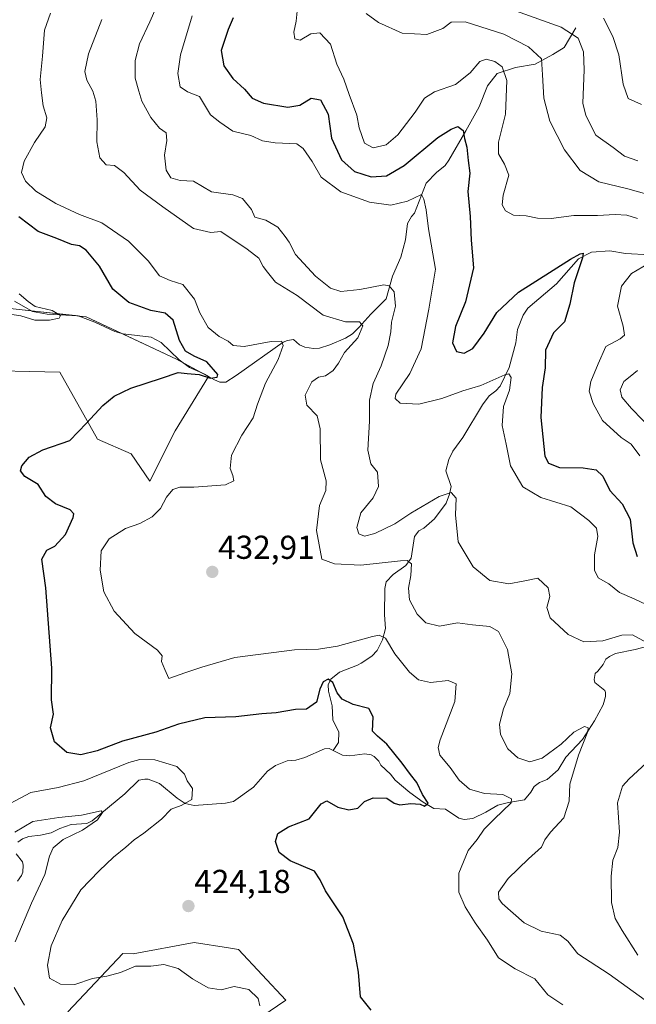
# Model space of a CAD drawing. Units: metres. Extents: x 618231 to 621699, y 4697048 to 4699420.
# Drawn here: x 620105 to 620292, y 4697664 to 4697962 of the extents above; entities that cross this region are included whole.
import ezdxf
from ezdxf.enums import TextEntityAlignment as Align

# ---------------------------------------------------------------- set-up
doc = ezdxf.new("R2010")
doc.units = ezdxf.units.M
doc.header["$MEASUREMENT"] = 0
for name, color, linetype, lineweight in [('Carátula', 7, 'Continuous', 5), ('Corriente natural lineal', 142, 'Continuous', 13), ('Cultivos herbáceos CxS', 92, 'Continuous', 0), ('Curva de nivel maestra', 36, 'Continuous', 30), ('Curva de nivel normal', 36, 'Continuous', 0), ('Punto de cota en terreno', 7, 'Continuous', 0), ('Rótulo de punto de cota en terreno', 19, 'Continuous', 0), ('Suelo desnudo', 252, 'Continuous', 0), ('Suelo desnudo CxS', 43, 'Continuous', 0)]:
    doc.layers.add(name, color=color, linetype=linetype, lineweight=lineweight)
doc.styles.add('Arial', font='txt', dxfattribs={"height": 0.2})

# ---------------------------------------------------------------- blocks, each defined once
blk = doc.blocks.new('*U157')
at = {"layer": 'Suelo desnudo CxS', "color": 43, "linetype": 'Continuous', "lineweight": 0}
for points in [[(620173.83, 4697657.41, 419.86), (620185.85, 4697665.63, 422.15), (620171.51, 4697680.92, 421.72), (620168.48, 4697681.39, 421.63), (620158.08, 4697683, 422.2), (620139.68, 4697679.55, 420.8), (620136.56, 4697679.72, 421.2), (620119.98, 4697662.01, 416.94)], [(620090.36, 4697855.96, 419.72), (620117.55, 4697855.33, 422.84), (620128.94, 4697835.08, 425.6), (620139.06, 4697830.65, 427.07), (620144.75, 4697822.42, 428.54), (620152.34, 4697837.61, 427.05), (620162.46, 4697854.06, 424.9), (620152.74, 4697859.3, 423.94), (620125.46, 4697872.1, 421.74), (620125.39, 4697872.11, 421.72), (620087.83, 4697876.21, 419.09)]]:
    blk.add_polyline3d(points, dxfattribs=at)
blk = doc.blocks.new('*U159')
at = {"layer": 'Cultivos herbáceos CxS', "color": 92, "linetype": 'Continuous', "lineweight": 0}
for points in [[(620087.83, 4697876.21, 419.09), (620125.39, 4697872.11, 421.72), (620125.46, 4697872.1, 421.74), (620152.74, 4697859.3, 423.94), (620162.46, 4697854.06, 424.9), (620152.34, 4697837.61, 427.05), (620144.75, 4697822.42, 428.54), (620139.06, 4697830.65, 427.07), (620128.94, 4697835.08, 425.6), (620117.55, 4697855.33, 422.84), (620090.36, 4697855.96, 419.72)], [(620119.98, 4697662.01, 416.94), (620136.56, 4697679.72, 421.2), (620139.68, 4697679.55, 420.8), (620158.08, 4697683, 422.2), (620168.48, 4697681.39, 421.63), (620171.51, 4697680.92, 421.72), (620185.85, 4697665.63, 422.15), (620173.83, 4697657.41, 419.86)]]:
    blk.add_polyline3d(points, dxfattribs=at)
blk = doc.blocks.new('*U168')
at = {"layer": 'Curva de nivel normal', "color": 36, "linetype": 'Continuous', "lineweight": 0}
for points in [[(620103.88, 4697716.31, 415), (620109.37, 4697719.53, 415), (620117.22, 4697720.83, 415), (620124.06, 4697721.54, 415), (620130.01, 4697722.8, 415), (620130.38, 4697722.27, 415), (620128.89, 4697720.09, 415), (620124.37, 4697716.99, 415), (620118.49, 4697714.09, 415), (620115.52, 4697711.59, 415), (620114.42, 4697709.14, 415), (620113, 4697703.55, 415), (620108.98, 4697694.88, 415), (620104.06, 4697683.26, 415)], [(620103.73, 4697669.45, 415), (620106.81, 4697664.04, 415)]]:
    blk.add_polyline3d(points, dxfattribs=at)
blk = doc.blocks.new('*U171')
at = {"layer": 'Curva de nivel normal', "color": 36, "linetype": 'Continuous', "lineweight": 0}
blk.add_polyline3d([(620294.4, 4697665.56, 435), (620283.5, 4697673.43, 435), (620274.04, 4697679.55, 435), (620271.02, 4697683.45, 435), (620268.69, 4697685.23, 435), (620262.91, 4697686.44, 435), (620257.87, 4697688.95, 435), (620251.2, 4697694.83, 435), (620250.15, 4697696.22, 435), (620250.11, 4697698.2, 435), (620252.98, 4697702.4, 435), (620259.12, 4697708.28, 435), (620263.1, 4697711.77, 435), (620264.11, 4697714.04, 435), (620265.79, 4697716.38, 435), (620269.82, 4697720.73, 435), (620271.47, 4697725.68, 435), (620271.59, 4697730.89, 435), (620274.2, 4697739.59, 435), (620277.05, 4697746.81, 435), (620277.17, 4697747.88, 435), (620276.1, 4697748.26, 435), (620272.84, 4697746.56, 435), (620269.04, 4697742.98, 435), (620263.31, 4697738.69, 435), (620259.54, 4697737.62, 435), (620255.9, 4697738.85, 435), (620252.86, 4697741.49, 435), (620250.7, 4697745.86, 435), (620250.41, 4697748.96, 435), (620251.58, 4697753.63, 435), (620253.47, 4697758.22, 435), (620254.14, 4697764.22, 435), (620252.78, 4697771.56, 435), (620250.06, 4697776.99, 435), (620247.47, 4697778.46, 435), (620242.22, 4697779.06, 435), (620237.66, 4697779.65, 435), (620232.23, 4697778.65, 435), (620228.07, 4697779.6, 435), (620225.48, 4697782.23, 435), (620223.19, 4697786.53, 435), (620222.85, 4697790.06, 435), (620223.61, 4697793.89, 435), (620223.76, 4697797.4, 435), (620222.51, 4697798.42, 435), (620220.49, 4697798.4, 435), (620208.46, 4697797.07, 435), (620200.53, 4697797.4, 435), (620196.65, 4697798.82, 435), (620195.05, 4697807.54, 435), (620196.01, 4697815.07, 435), (620197.85, 4697819.56, 435), (620198.02, 4697822.56, 435), (620196.24, 4697828.89, 435), (620196.14, 4697838.22, 435), (620195.27, 4697842.19, 435), (620192.19, 4697845.41, 435), (620191.66, 4697848.4, 435), (620193.63, 4697852.42, 435), (620195.72, 4697853.87, 435), (620197.82, 4697854.22, 435), (620200.15, 4697855.88, 435), (620201.74, 4697858.08, 435), (620203.58, 4697861.3, 435), (620207.59, 4697865.74, 435), (620209.12, 4697869.39, 435), (620208.06, 4697870.62, 435), (620203.79, 4697870.62, 435), (620197.13, 4697872.64, 435), (620189.23, 4697878.52, 435), (620182.7, 4697882.6, 435), (620180.29, 4697885.54, 435), (620178.94, 4697887.35, 435), (620177.65, 4697889.82, 435), (620174.1, 4697892.55, 435), (620166.21, 4697897.89, 435), (620163.11, 4697897.55, 435), (620157.91, 4697898.8, 435), (620148.62, 4697905.34, 435), (620141.83, 4697910.39, 435), (620136.9, 4697915.73, 435), (620134, 4697917.84, 435), (620131.54, 4697918.04, 435), (620129.65, 4697920.16, 435), (620128.71, 4697924.99, 435), (620128.84, 4697931.67, 435), (620128.36, 4697937.24, 435), (620127.47, 4697940.27, 435), (620125.69, 4697943.58, 435), (620125.06, 4697946.23, 435), (620126.18, 4697951.57, 435), (620130.18, 4697961.97, 435)], dxfattribs=at)
blk = doc.blocks.new('*U173')
at = {"layer": 'Curva de nivel normal', "color": 36, "linetype": 'Continuous', "lineweight": 0}
blk.add_polyline3d([(620293.23, 4697936.23, 470), (620289.23, 4697938.08, 470), (620287.73, 4697942.4, 470), (620286.42, 4697951.26, 470), (620284.66, 4697956.79, 470), (620281.81, 4697962.31, 470)], dxfattribs=at)
blk = doc.blocks.new('*U179')
at = {"layer": 'Curva de nivel normal', "color": 36, "linetype": 'Continuous', "lineweight": 0}
for points in [[(620105.25, 4697879.08, 420), (620107.92, 4697876.75, 420), (620110.07, 4697875.24, 420), (620115.2, 4697874.03, 420), (620117.68, 4697872.48, 420), (620117.29, 4697871.64, 420), (620114.43, 4697871.05, 420), (620109.99, 4697871.13, 420), (620105.71, 4697872.42, 420), (620100.4, 4697873.15, 420)], [(620097.67, 4697722.5, 420), (620108.8, 4697728.3, 420), (620117.05, 4697729.89, 420), (620124.73, 4697731.9, 420), (620138.4, 4697737.37, 420), (620141.65, 4697738.27, 420), (620146.23, 4697738.24, 420), (620152.83, 4697736.18, 420), (620155.22, 4697733.92, 420), (620156.04, 4697731.86, 420), (620157.62, 4697729.55, 420), (620157.43, 4697726.26, 420), (620154.19, 4697724.38, 420), (620151.14, 4697723.26, 420), (620148.29, 4697720.33, 420), (620142.9, 4697716.03, 420), (620139.96, 4697714.07, 420), (620137.48, 4697711.78, 420), (620133.74, 4697708.76, 420), (620129.42, 4697704.62, 420), (620123.85, 4697698.88, 420), (620118.23, 4697689.66, 420), (620114.94, 4697682.05, 420), (620113.77, 4697676.12, 420), (620114.4, 4697672.26, 420), (620117.73, 4697670.38, 420), (620122.05, 4697670.34, 420), (620127.39, 4697672.11, 420), (620131.72, 4697672.82, 420), (620135.83, 4697673.98, 420), (620140.42, 4697675.88, 420), (620145.04, 4697675.87, 420), (620148.92, 4697676.41, 420), (620153.28, 4697675.16, 420), (620157.62, 4697671.99, 420), (620162.39, 4697669.27, 420), (620166.22, 4697668.72, 420), (620170.2, 4697669.69, 420), (620174.65, 4697668.78, 420), (620177.48, 4697666.09, 420), (620177.99, 4697663.88, 420)]]:
    blk.add_polyline3d(points, dxfattribs=at)
blk = doc.blocks.new('*U183')
at = {"layer": 'Curva de nivel normal', "color": 36, "linetype": 'Continuous', "lineweight": 0}
for points in [[(620296.86, 4697837.54, 460), (620290.24, 4697844.34, 460), (620287.38, 4697847.79, 460), (620286.84, 4697850.05, 460), (620287.89, 4697852.54, 460), (620289.82, 4697854.05, 460), (620292.02, 4697855.85, 460)], [(620298.54, 4697908.12, 460), (620289.18, 4697910.73, 460), (620280.4, 4697912.89, 460), (620274.76, 4697916.34, 460), (620270, 4697922.56, 460), (620265.61, 4697931.22, 460), (620263.8, 4697938.2, 460), (620263.32, 4697945.27, 460), (620263.08, 4697950.03, 460), (620259.17, 4697953.67, 460), (620251.67, 4697957.54, 460), (620239.98, 4697961.19, 460), (620235.73, 4697961.18, 460), (620233.26, 4697959.22, 460), (620228.37, 4697957.43, 460), (620220.99, 4697957.83, 460), (620213.85, 4697961.02, 460), (620210.13, 4697963.8, 460)]]:
    blk.add_polyline3d(points, dxfattribs=at)
blk = doc.blocks.new('*U185')
at = {"layer": 'Curva de nivel normal', "color": 36, "linetype": 'Continuous', "lineweight": 0}
for points in [[(620292.73, 4697830.13, 455), (620290.15, 4697833.59, 455), (620287.18, 4697835.58, 455), (620281.47, 4697840.75, 455), (620278.65, 4697845.91, 455), (620277.5, 4697849.64, 455), (620277.92, 4697852.56, 455), (620280.17, 4697857.87, 455), (620282.52, 4697863.1, 455), (620286.8, 4697865.48, 455), (620288.1, 4697866.56, 455), (620287.76, 4697869.25, 455), (620286.05, 4697875.32, 455), (620287.22, 4697881.37, 455), (620290.29, 4697885.21, 455), (620295.4, 4697888.18, 455)], [(620292.05, 4697901.77, 455), (620288.88, 4697902.82, 455), (620285.34, 4697903.04, 455), (620279.98, 4697902.7, 455), (620272.85, 4697902.67, 455), (620266, 4697901.8, 455), (620261.83, 4697901.89, 455), (620258.47, 4697902.6, 455), (620254.64, 4697902.8, 455), (620252.23, 4697904.17, 455), (620251.2, 4697905.94, 455), (620251.45, 4697908.89, 455), (620253.15, 4697914.91, 455), (620251.86, 4697918.25, 455), (620250.06, 4697921.33, 455), (620250.1, 4697924.87, 455), (620252.15, 4697933.31, 455), (620252.59, 4697943.51, 455), (620251.16, 4697947.67, 455), (620248.96, 4697949.21, 455), (620246.3, 4697949.98, 455), (620244.4, 4697949.26, 455), (620241.55, 4697945.85, 455), (620237.05, 4697942.32, 455), (620230.68, 4697940.04, 455), (620227.72, 4697938.21, 455), (620224.92, 4697933.98, 455), (620219.64, 4697927.05, 455), (620216.17, 4697924.05, 455), (620212.16, 4697923.16, 455), (620209.54, 4697924.55, 455), (620207.99, 4697929.21, 455), (620207.28, 4697933, 455), (620204.9, 4697939.25, 455), (620203.33, 4697943.9, 455), (620201.2, 4697948.45, 455), (620199.26, 4697954.52, 455), (620196.05, 4697957.9, 455), (620193.39, 4697957.66, 455), (620190.16, 4697955.67, 455), (620188.5, 4697956.08, 455), (620188.22, 4697958.12, 455), (620188.94, 4697961.45, 455), (620189.32, 4697965.45, 455)]]:
    blk.add_polyline3d(points, dxfattribs=at)
blk = doc.blocks.new('*U192')
at = {"layer": 'Curva de nivel normal', "color": 36, "linetype": 'Continuous', "lineweight": 0}
blk.add_polyline3d([(620296.38, 4697784.34, 445), (620291.04, 4697786.9, 445), (620286.67, 4697788.83, 445), (620283.36, 4697791.38, 445), (620280.23, 4697793.19, 445), (620279.06, 4697795.57, 445), (620279.12, 4697800.2, 445), (620280.05, 4697805.69, 445), (620279.72, 4697808.22, 445), (620277.33, 4697810.49, 445), (620271.9, 4697814.65, 445), (620262.89, 4697817.46, 445), (620257.4, 4697820.69, 445), (620253.66, 4697827.08, 445), (620252.35, 4697833.64, 445), (620251.22, 4697839.25, 445), (620251.54, 4697845.03, 445), (620253.44, 4697849.94, 445), (620253.92, 4697853.75, 445), (620253.21, 4697854.82, 445), (620251.95, 4697854.54, 445), (620244.69, 4697851.29, 445), (620239.29, 4697849.7, 445), (620232.96, 4697847.4, 445), (620225.96, 4697845.71, 445), (620220.4, 4697845.97, 445), (620218.82, 4697847.4, 445), (620219.06, 4697848.72, 445), (620223.26, 4697854.92, 445), (620226.7, 4697862.4, 445), (620229.01, 4697874.4, 445), (620231.06, 4697886.46, 445), (620228.94, 4697898.66, 445), (620228.17, 4697904.4, 445), (620227.55, 4697907.67, 445), (620226.79, 4697909.06, 445), (620222.6, 4697907.03, 445), (620217.53, 4697905.81, 445), (620211.06, 4697906.76, 445), (620202.39, 4697909.9, 445), (620196.48, 4697914.28, 445), (620193.76, 4697919.01, 445), (620191.05, 4697922.99, 445), (620189.15, 4697924.39, 445), (620182.58, 4697924.69, 445), (620178.8, 4697925.26, 445), (620175.19, 4697926.92, 445), (620169.84, 4697928.18, 445), (620165.9, 4697930.94, 445), (620163.02, 4697933.18, 445), (620159.7, 4697938.63, 445), (620156.07, 4697940.08, 445), (620153.92, 4697941.56, 445), (620153.13, 4697945.66, 445), (620154.03, 4697951.27, 445), (620157.48, 4697963.06, 445)], dxfattribs=at)
blk = doc.blocks.new('*U198')
at = {"layer": 'Curva de nivel maestra', "color": 36, "linetype": 'Continuous', "lineweight": 30}
blk.add_polyline3d([(620169.92, 4697962.48, 450), (620168.35, 4697958.96, 450), (620166.3, 4697952.57, 450), (620167.08, 4697947.9, 450), (620169.77, 4697944.07, 450), (620173.34, 4697940.89, 450), (620175.67, 4697938.16, 450), (620179.04, 4697936.65, 450), (620186.39, 4697935.46, 450), (620190.05, 4697936.1, 450), (620193.46, 4697938.14, 450), (620196.25, 4697937.65, 450), (620198.59, 4697933.3, 450), (620199.56, 4697926.04, 450), (620202.62, 4697919.49, 450), (620206.6, 4697916.05, 450), (620211.6, 4697914.4, 450), (620216.2, 4697914.75, 450), (620221.52, 4697917.87, 450), (620231.73, 4697926.24, 450), (620235.73, 4697928.79, 450), (620237.73, 4697929.65, 450), (620239.38, 4697928.38, 450), (620239.81, 4697926, 450), (620240.45, 4697923.41, 450), (620240.95, 4697919.29, 450), (620241.39, 4697915.51, 450), (620240.83, 4697909.98, 450), (620241.54, 4697902.36, 450), (620241.81, 4697895.3, 450), (620242.5, 4697886.91, 450), (620240.13, 4697876.64, 450), (620237.08, 4697869.14, 450), (620236.17, 4697864.27, 450), (620237.34, 4697861.65, 450), (620239.68, 4697861.1, 450), (620242.27, 4697862.54, 450), (620245.76, 4697867.2, 450), (620249.52, 4697873.38, 450), (620256.14, 4697879.56, 450), (620271.83, 4697889.56, 450), (620274.76, 4697891.12, 450), (620275.65, 4697891.34, 450), (620275.47, 4697889.89, 450), (620272.92, 4697882.39, 450), (620271.67, 4697875.89, 450), (620270, 4697870.56, 450), (620266.73, 4697867.22, 450), (620264.27, 4697862.03, 450), (620264.16, 4697856.67, 450), (620263.24, 4697850.73, 450), (620262.85, 4697841.67, 450), (620264.11, 4697829.99, 450), (620265.15, 4697827.91, 450), (620268.51, 4697826.56, 450), (620275.62, 4697826.5, 450), (620279.54, 4697825.82, 450), (620281.64, 4697823.9, 450), (620283.7, 4697819.59, 450), (620287.4, 4697815.62, 450), (620289.9, 4697810.99, 450), (620290.68, 4697803.78, 450), (620292, 4697799.64, 450)], dxfattribs=at)
blk = doc.blocks.new('*U200')
at = {"layer": 'Curva de nivel maestra', "color": 36, "linetype": 'Continuous', "lineweight": 30}
blk.add_polyline3d([(620211.63, 4697662.51, 425), (620208.35, 4697666.62, 425), (620207.76, 4697674.01, 425), (620206.3, 4697682.49, 425), (620203.01, 4697690.72, 425), (620197.75, 4697698.64, 425), (620196.2, 4697701.97, 425), (620194.48, 4697704.59, 425), (620187.15, 4697707.64, 425), (620183.81, 4697710.21, 425), (620182.64, 4697713.55, 425), (620183.36, 4697715.92, 425), (620186.61, 4697717.98, 425), (620192.9, 4697720.36, 425), (620196.45, 4697724.92, 425), (620198.24, 4697725.82, 425), (620201.57, 4697723.9, 425), (620204.8, 4697723.13, 425), (620207.53, 4697723.64, 425), (620209.55, 4697725.6, 425), (620212.2, 4697726.7, 425), (620216.3, 4697726.62, 425), (620218.52, 4697725.1, 425), (620220.22, 4697724.58, 425), (620223.57, 4697725.02, 425), (620226.39, 4697724.77, 425), (620227.72, 4697724.21, 425), (620228.82, 4697725.12, 425), (620227.09, 4697727.76, 425), (620225.4, 4697731.38, 425), (620223.43, 4697733.73, 425), (620221, 4697737.23, 425), (620216.33, 4697742.91, 425), (620213.47, 4697745.32, 425), (620212.04, 4697746.83, 425), (620212.23, 4697751.22, 425), (620210.85, 4697753.69, 425), (620206.19, 4697754.89, 425), (620202.86, 4697756.57, 425), (620201.27, 4697758.41, 425), (620200.01, 4697761.59, 425), (620198.64, 4697762.61, 425), (620197.09, 4697761.76, 425), (620196.09, 4697759.58, 425), (620195.09, 4697755.6, 425), (620192.04, 4697753.54, 425), (620188.69, 4697753.39, 425), (620182.86, 4697752.45, 425), (620178.6, 4697752.11, 425), (620170.66, 4697751.25, 425), (620161.36, 4697750.86, 425), (620153.34, 4697748.96, 425), (620146.56, 4697746.56, 425), (620136.5, 4697743.9, 425), (620128.85, 4697740.98, 425), (620123.83, 4697739.73, 425), (620119.65, 4697740.42, 425), (620115.94, 4697743.68, 425), (620114.75, 4697747.9, 425), (620115.59, 4697752, 425), (620115.02, 4697756.35, 425), (620115.1, 4697765.89, 425), (620113.27, 4697790.22, 425), (620112.09, 4697798.87, 425), (620113.56, 4697801.54, 425), (620115.97, 4697802.8, 425), (620119.2, 4697806.35, 425), (620121.54, 4697811.44, 425), (620121.71, 4697812.51, 425), (620120.66, 4697813.79, 425), (620116.25, 4697815.61, 425), (620113.3, 4697817.75, 425), (620111.02, 4697821.4, 425), (620106.98, 4697823.83, 425), (620105.6, 4697825.5, 425), (620106.08, 4697827.06, 425), (620108.27, 4697829.7, 425), (620112.37, 4697831.92, 425), (620120.52, 4697834.7, 425), (620125.56, 4697839.92, 425), (620130.49, 4697845.27, 425), (620133.94, 4697848.13, 425), (620139.01, 4697850.52, 425), (620148.21, 4697853.6, 425), (620153.27, 4697855.29, 425), (620156.03, 4697854.98, 425), (620159.6, 4697854.7, 425), (620163.05, 4697853.6, 425), (620165.02, 4697853.88, 425), (620165.23, 4697854.65, 425), (620161.91, 4697858.44, 425), (620158.11, 4697860.16, 425), (620155.52, 4697861.7, 425), (620153.64, 4697864.89, 425), (620151.72, 4697871.04, 425), (620149.39, 4697873.24, 425), (620145.05, 4697873.96, 425), (620138.33, 4697876.39, 425), (620133.51, 4697880.42, 425), (620129.54, 4697887.37, 425), (620125.43, 4697892.24, 425), (620123.5, 4697893.59, 425), (620121, 4697893.97, 425), (620116.61, 4697895.72, 425), (620110.94, 4697897.92, 425), (620105.14, 4697902.31, 425)], dxfattribs=at)
blk = doc.blocks.new('5PATER')
at = {"layer": 'Carátula', "linetype": 'Continuous', "lineweight": 5}
h = blk.add_hatch(color=250, dxfattribs=at)
edge = h.paths.add_edge_path()
edge.add_ellipse((0, 0.01), major_axis=(-1.33, -1.34), ratio=0.999422, start_angle=0, end_angle=360)

msp = doc.modelspace()

# ---------------------------------------------------------------- linework, layer by layer
at = {"layer": 'Corriente natural lineal', "color": 142, "linetype": 'Continuous', "lineweight": 13}
for points in [[(620273.42, 4697959.43, 465.36), (620269.91, 4697953.48, 462.46), (620266.51, 4697951.39, 461.26), (620261.15, 4697948.49, 458.67), (620255.23, 4697947.46, 456.06), (620249.69, 4697945.58, 454.22), (620246.71, 4697941.94, 453.24), (620244.18, 4697935.58, 451.98), (620240.24, 4697928.3, 450.17), (620235.04, 4697919.45, 447.66), (620233.92, 4697917.81, 447.26), (620231.37, 4697915.71, 446.56), (620228.19, 4697912.53, 445.6), (620224.73, 4697903.4, 444), (620223.79, 4697902.4, 443.71), (620222.56, 4697900.27, 443.04), (620221.92, 4697895.33, 442.02), (620220.52, 4697890.08, 441.3), (620218, 4697884.35, 440.27), (620216.11, 4697877.56, 437.91), (620211.48, 4697872.94, 435.48), (620207.89, 4697868.85, 434.54), (620205.96, 4697866.91, 434.32), (620203.79, 4697865.65, 434.03), (620199.09, 4697863.6, 432.67), (620196.01, 4697862.65, 432.4), (620194.15, 4697862.51, 432.17), (620191.57, 4697862.97, 431.66), (620189.89, 4697863.6, 431.25), (620188.13, 4697865.19, 431.19), (620186.27, 4697864.91, 430.84), (620184.98, 4697864.45, 430.44), (620170.82, 4697854.32, 425.75), (620167.71, 4697852.33, 425.45), (620165.91, 4697852.33, 425.29), (620164.22, 4697853.03, 425.05), (620160.68, 4697855.04, 424.81), (620156.74, 4697856.76, 424.35), (620153.53, 4697859.13, 423.94), (620148.14, 4697864.33, 423.48), (620145.1, 4697865.94, 423.19), (620136.62, 4697866.93, 422.62), (620134.1, 4697867.67, 421.93), (620128.1, 4697870.49, 421.91), (620123.08, 4697872.41, 421.2), (620113.65, 4697872.88, 419.63), (620109.26, 4697873.68, 419.34), (620103.87, 4697876.8, 419.32)], [(620295.83, 4697890.78, 454.35), (620288.41, 4697891.19, 452.37), (620283.72, 4697892.02, 451.19), (620278.19, 4697891.6, 450.22), (620274.19, 4697889.58, 450.02), (620267.62, 4697882.05, 448.55), (620258.97, 4697874.73, 447.48), (620257.52, 4697872.6, 447.07), (620255.82, 4697868.24, 446.78), (620255.28, 4697864.21, 446.52), (620253.3, 4697856.78, 445.6), (620250.53, 4697851.14, 444.27), (620249.27, 4697849.71, 444.03), (620247.26, 4697848.17, 443.53), (620245.28, 4697845.54, 443.46), (620239.29, 4697835.62, 442.31), (620236.26, 4697831.49, 441.7), (620235.04, 4697828.95, 441.63), (620234.13, 4697825.59, 441.3), (620235.79, 4697820.84, 440.37), (620235.26, 4697818.46, 439.82), (620234.25, 4697815.8, 439.43), (620230.7, 4697811.02, 437.96), (620227.48, 4697808.27, 437.01), (620225.99, 4697807.38, 436.86), (620224.67, 4697805.74, 436.77), (620223.71, 4697799.11, 435.29), (620222.06, 4697796.97, 434.71), (620218.28, 4697794.26, 434.11), (620216.09, 4697791.96, 433.67), (620215.68, 4697790.01, 433.47), (620215.63, 4697782.04, 432.32), (620215.97, 4697777.9, 430.71), (620215.06, 4697774.47, 429.5), (620213.45, 4697771.3, 428.48), (620211.79, 4697769.57, 427.87), (620208.61, 4697767.44, 427.05), (620207.46, 4697766.78, 426.81), (620202, 4697764.68, 425.65), (620199.37, 4697762.64, 425), (620198.61, 4697760.88, 424.92), (620198.68, 4697758.94, 424.82), (620199.82, 4697754.55, 424.55), (620199.98, 4697750.27, 424.03), (620201.86, 4697746.53, 423.28), (620201.7, 4697743.41, 422.93), (620200.11, 4697741.03, 423.07)], [(620299.83, 4697773.78, 441.17), (620291.4, 4697771.51, 438.81), (620285.42, 4697770.39, 438.56), (620283.65, 4697769.49, 438.41), (620282.51, 4697768.62, 438.21), (620281.74, 4697767.06, 438.07), (620280.09, 4697764.99, 437.88), (620279.28, 4697764.27, 437.79), (620278.93, 4697762.52, 437.54), (620279.18, 4697761.56, 437.38), (620282.18, 4697759.12, 436.8), (620282.41, 4697758.57, 436.69), (620282.38, 4697757.39, 436.54), (620281.72, 4697754.88, 436.13), (620279.1, 4697749.98, 435.55), (620275.44, 4697744.37, 434.95), (620270.38, 4697739.06, 433.96), (620268.1, 4697735.16, 433.79), (620264.75, 4697732.26, 433.09), (620262.5, 4697731.35, 432.58), (620260.82, 4697730.11, 432.01), (620259.84, 4697728.41, 431.43), (620257.96, 4697726.12, 430.99), (620253.08, 4697725.31, 429.98), (620249.85, 4697724.56, 429.27), (620246.26, 4697722.42, 428.37), (620242.32, 4697720.47, 427.87), (620239.7, 4697720.16, 427.28), (620238.09, 4697720.58, 426.91), (620234.04, 4697723.34, 425.93), (620230.5, 4697723.53, 425.51), (620227.31, 4697725.41, 425.07), (620223.25, 4697728.37, 424.58), (620218.82, 4697732.08, 424.39), (620217.43, 4697733.9, 424.29), (620214.56, 4697736.63, 423.97), (620213.89, 4697737.78, 423.79), (620212.52, 4697739.18, 423.65), (620211.6, 4697739.7, 423.59), (620209.65, 4697740.04, 423.45), (620205.1, 4697739.45, 423.22), (620202.95, 4697739.65, 423.25), (620200.11, 4697741.03, 423.07)], [(620200.11, 4697741.03, 423.07), (620198.86, 4697741.64, 423), (620197.48, 4697741.52, 422.96), (620191.56, 4697738.87, 422.94), (620188.82, 4697738.07, 422.8), (620186.19, 4697737.9, 422.73), (620182.72, 4697736.45, 422.59), (620180.29, 4697734.77, 422.39), (620176.04, 4697729.97, 421.89), (620170.04, 4697725.65, 421.34), (620167.57, 4697725.14, 420.95), (620158.16, 4697724.43, 420.2), (620155.43, 4697725.02, 419.78), (620153.02, 4697726.59, 418.85), (620147.66, 4697731.02, 417.69), (620144.21, 4697732.34, 417.17), (620143.24, 4697732.38, 416.95), (620141.38, 4697732.1, 416.6), (620137.19, 4697727.93, 415.76), (620127.33, 4697719.73, 414.92), (620125.69, 4697718.98, 414.55), (620120.93, 4697718.66, 414.27), (620117.51, 4697717.49, 414.31), (620114.86, 4697716.14, 414.26), (620111.64, 4697715.4, 413.94), (620108.12, 4697715.05, 413.79), (620106.21, 4697714.29, 413.59), (620104.86, 4697713.34, 413.74)], [(620104.37, 4697709.79, 413.47), (620106.2, 4697707.36, 412.9), (620106.44, 4697706.33, 412.78), (620106.38, 4697704.25, 412.61), (620105.94, 4697703.27, 412.62), (620104.69, 4697701.56, 412.79)]]:
    msp.add_polyline3d(points, dxfattribs=at)
at = {"layer": 'Cultivos herbáceos CxS', "color": 92, "linetype": 'Continuous', "lineweight": 0}
for points in [[(620090.35, 4697855.96, 419.72), (620117.55, 4697855.33, 422.84), (620128.94, 4697835.08, 425.6), (620139.06, 4697830.65, 427.07), (620144.75, 4697822.43, 428.54), (620152.34, 4697837.61, 427.05), (620162.45, 4697854.04, 424.9), (620162.46, 4697854.07, 424.9), (620161.22, 4697854.74, 424.83), (620160.53, 4697855.11, 424.8), (620154.81, 4697858.19, 423.92), (620152.74, 4697859.3, 423.94), (620136.24, 4697867.04, 422.53), (620125.46, 4697872.1, 421.74), (620125.39, 4697872.11, 421.72), (620123.26, 4697872.34, 421.25), (620122.23, 4697872.45, 421), (620108.86, 4697873.91, 419.45), (620087.83, 4697876.21, 419.09)], [(620173.83, 4697657.41, 419.86), (620185.85, 4697665.63, 422.15), (620171.51, 4697680.92, 421.72), (620168.48, 4697681.39, 421.63), (620158.08, 4697683, 422.2), (620139.68, 4697679.55, 420.8), (620136.56, 4697679.72, 421.2), (620119.98, 4697662.01, 416.94)]]:
    msp.add_polyline3d(points, dxfattribs=at)
at = {"layer": 'Curva de nivel normal', "color": 36, "linetype": 'Continuous', "lineweight": 0}
for points in [[(620294.82, 4697773.72, 440), (620290.54, 4697775.99, 440), (620287.31, 4697775.88, 440), (620281.64, 4697774.14, 440), (620275.84, 4697773.91, 440), (620271.14, 4697776.12, 440), (620265.69, 4697781.13, 440), (620264.63, 4697784.22, 440), (620265.57, 4697787.54, 440), (620265.1, 4697790.24, 440), (620261.91, 4697793.14, 440), (620257.49, 4697792.18, 440), (620253.21, 4697791.45, 440), (620247.44, 4697792.45, 440), (620242.4, 4697796.56, 440), (620237.92, 4697804.08, 440), (620237.04, 4697812.3, 440), (620237.3, 4697817.32, 440), (620235.74, 4697819.04, 440), (620232.11, 4697817.78, 440), (620223.57, 4697812.72, 440), (620218.77, 4697809.58, 440), (620212.69, 4697806.6, 440), (620209.58, 4697805.84, 440), (620207.89, 4697806.49, 440), (620207.22, 4697808.46, 440), (620208.44, 4697812.85, 440), (620212.16, 4697817.44, 440), (620213.82, 4697820.78, 440), (620213.46, 4697825.19, 440), (620211.47, 4697827.62, 440), (620210.63, 4697831.8, 440), (620211.09, 4697840.59, 440), (620211.06, 4697846.88, 440), (620212.18, 4697851.91, 440), (620214.66, 4697857.26, 440), (620216.71, 4697863.39, 440), (620217.5, 4697867.53, 440), (620217.7, 4697870.48, 440), (620218.9, 4697875.27, 440), (620218.58, 4697879.62, 440), (620216.99, 4697881.48, 440), (620215.46, 4697881.77, 440), (620208.19, 4697880.33, 440), (620202.39, 4697879.78, 440), (620199.32, 4697880.73, 440), (620194.78, 4697884.36, 440), (620188.78, 4697890.94, 440), (620186.8, 4697894.63, 440), (620185.56, 4697896.32, 440), (620183.38, 4697899.21, 440), (620179.72, 4697901.33, 440), (620176.44, 4697902.24, 440), (620175.39, 4697904.56, 440), (620172.7, 4697907.86, 440), (620169.75, 4697908.92, 440), (620163.36, 4697909.9, 440), (620157.92, 4697913.09, 440), (620153.88, 4697913.26, 440), (620151.02, 4697914.06, 440), (620149.67, 4697916.41, 440), (620149.18, 4697920.97, 440), (620149.88, 4697925.41, 440), (620149.63, 4697927.69, 440), (620147.67, 4697929.1, 440), (620145.01, 4697932.37, 440), (620142.32, 4697937.27, 440), (620141.39, 4697940.24, 440), (620140.3, 4697944.23, 440), (620140.25, 4697949.57, 440), (620141.56, 4697954.57, 440), (620144.75, 4697961.23, 440), (620146.63, 4697965.57, 440)], [(620114.75, 4697963.9, 430), (620112.94, 4697958.73, 430), (620112.25, 4697950.9, 430), (620111.56, 4697943.85, 430), (620111.96, 4697939.8, 430), (620112.46, 4697935.89, 430), (620113.6, 4697932.24, 430), (620113.14, 4697929.46, 430), (620109.83, 4697924.75, 430), (620106.73, 4697919.09, 430), (620105.9, 4697915.74, 430), (620107.16, 4697913.08, 430), (620110.31, 4697910.11, 430), (620116.27, 4697906.31, 430), (620123.44, 4697903.03, 430), (620130.23, 4697900.48, 430), (620138.26, 4697895, 430), (620144.17, 4697889.01, 430), (620147.64, 4697884.48, 430), (620150.9, 4697883.07, 430), (620154.73, 4697881.9, 430), (620158.21, 4697877.38, 430), (620159.81, 4697873.31, 430), (620162.37, 4697868.88, 430), (620165.65, 4697866.15, 430), (620168.36, 4697864.75, 430), (620169.88, 4697863.38, 430), (620173.25, 4697863.15, 430), (620181.33, 4697864.63, 430), (620184.48, 4697864.71, 430), (620185.03, 4697863.38, 430), (620183.46, 4697859.22, 430), (620179.64, 4697852.08, 430), (620177.22, 4697845.66, 430), (620175.92, 4697841.53, 430), (620172.49, 4697836.33, 430), (620169.44, 4697830.33, 430), (620168.95, 4697826.26, 430), (620169.79, 4697824.13, 430), (620170.1, 4697822.49, 430), (620167.55, 4697821.29, 430), (620158.04, 4697820.58, 430), (620153.8, 4697820.61, 430), (620151.71, 4697819.9, 430), (620149.74, 4697817.6, 430), (620147.91, 4697814.19, 430), (620145.44, 4697811.68, 430), (620141.72, 4697809.62, 430), (620137.39, 4697808.09, 430), (620132.4, 4697805.02, 430), (620130.06, 4697801.35, 430), (620129.69, 4697795.52, 430), (620130.82, 4697788.99, 430), (620133.99, 4697783.16, 430), (620140.2, 4697776.38, 430), (620147.03, 4697771.37, 430), (620148.49, 4697769.67, 430), (620148.2, 4697767.89, 430), (620149.24, 4697765.5, 430), (620150.48, 4697762.83, 430), (620155.33, 4697764.47, 430), (620160.39, 4697766.22, 430), (620170.39, 4697769.1, 430), (620188.39, 4697771.48, 430), (620195.72, 4697771.68, 430), (620201.47, 4697772.58, 430), (620211.99, 4697775.49, 430), (620214.03, 4697775.87, 430), (620215.89, 4697775.03, 430), (620218.79, 4697770.28, 430), (620223.18, 4697764.74, 430), (620225.93, 4697762.43, 430), (620229.52, 4697761.56, 430), (620234.89, 4697762.21, 430), (620237.31, 4697761.19, 430), (620236.87, 4697755.85, 430), (620232.45, 4697744.24, 430), (620231.8, 4697741.95, 430), (620232.38, 4697739.64, 430), (620235.48, 4697735.91, 430), (620238.19, 4697732.1, 430), (620241.28, 4697729.38, 430), (620245.84, 4697728.06, 430), (620251.42, 4697727.78, 430), (620253.96, 4697726.47, 430), (620253.92, 4697725.22, 430), (620248.78, 4697720.25, 430), (620245.73, 4697717.22, 430), (620243.62, 4697714.15, 430), (620240.89, 4697710.82, 430), (620238.04, 4697703.97, 430), (620238.06, 4697698.2, 430), (620239.97, 4697693.74, 430), (620243.02, 4697688.95, 430), (620246.76, 4697683.73, 430), (620250.08, 4697678.38, 430), (620255.06, 4697675.02, 430), (620261.03, 4697672.04, 430), (620265, 4697667.19, 430), (620269.55, 4697664.13, 430)], [(620255.25, 4697964.59, 465), (620269.03, 4697959.66, 465), (620274.09, 4697956.26, 465), (620275.8, 4697952.19, 465), (620276, 4697946.73, 465), (620275.57, 4697936.62, 465), (620276.41, 4697932.95, 465), (620279.51, 4697927, 465), (620284.73, 4697923.23, 465), (620288.18, 4697920.63, 465), (620292.2, 4697919.2, 465)], [(620292.12, 4697679.14, 440), (620287.48, 4697686.6, 440), (620285.32, 4697690.27, 440), (620284.24, 4697695.14, 440), (620284.06, 4697703.1, 440), (620284.66, 4697707.92, 440), (620286.16, 4697711.76, 440), (620286.64, 4697716.4, 440), (620286.07, 4697725.18, 440), (620287.51, 4697730.22, 440), (620289.5, 4697732.52, 440), (620297.33, 4697739.6, 440)]]:
    msp.add_polyline3d(points, dxfattribs=at)
at = {"layer": 'Suelo desnudo', "color": 252, "linetype": 'Continuous', "lineweight": 0}
for points in [[(620090.35, 4697855.96, 419.72), (620117.55, 4697855.33, 422.84), (620128.94, 4697835.08, 425.6), (620139.06, 4697830.65, 427.07), (620144.75, 4697822.43, 428.54), (620152.34, 4697837.61, 427.05), (620162.45, 4697854.04, 424.9), (620162.46, 4697854.07, 424.9), (620161.22, 4697854.74, 424.83), (620160.53, 4697855.11, 424.8), (620154.81, 4697858.19, 423.92), (620152.74, 4697859.3, 423.94), (620136.24, 4697867.04, 422.53), (620125.46, 4697872.1, 421.74), (620125.39, 4697872.11, 421.72), (620123.26, 4697872.34, 421.25), (620122.23, 4697872.45, 421), (620108.86, 4697873.91, 419.45), (620087.83, 4697876.21, 419.09)], [(620173.83, 4697657.41, 419.86), (620185.85, 4697665.63, 422.15), (620171.51, 4697680.92, 421.72), (620168.48, 4697681.39, 421.63), (620158.08, 4697683, 422.2), (620139.68, 4697679.55, 420.8), (620136.56, 4697679.72, 421.2), (620119.98, 4697662.01, 416.94)]]:
    msp.add_polyline3d(points, dxfattribs=at)

# ---------------------------------------------------------------- block references
at = {"layer": 'Cultivos herbáceos CxS', "color": 92, "linetype": 'Continuous', "lineweight": 0}
msp.add_blockref('*U159', (0, 0), dxfattribs=at)
at = {"layer": 'Curva de nivel maestra', "color": 36, "linetype": 'Continuous', "lineweight": 30}
for name in ['*U198', '*U200']:
    msp.add_blockref(name, (0, 0), dxfattribs=at)
at = {"layer": 'Curva de nivel normal', "color": 36, "linetype": 'Continuous', "lineweight": 0}
for name in ['*U185', '*U183', '*U173', '*U192', '*U171', '*U179', '*U168']:
    msp.add_blockref(name, (0, 0), dxfattribs=at)
at = {"layer": 'Punto de cota en terreno', "linetype": 'Continuous', "lineweight": 0}
for p in [(620163.59, 4697795, 432.91), (620156.38, 4697694.02, 424.18)]:
    msp.add_blockref('5PATER', p, dxfattribs=at)
at = {"layer": 'Suelo desnudo CxS', "color": 43, "linetype": 'Continuous', "lineweight": 0}
msp.add_blockref('*U157', (0, 0), dxfattribs=at)

# ---------------------------------------------------------------- texts
at = {"layer": 'Rótulo de punto de cota en terreno', "color": 19, "linetype": 'Continuous', "lineweight": 0, "style": 'Arial'}
for s, p in [('432,91', (620165.35, 4697796.76)), ('424,18', (620158.14, 4697695.78))]:
    msp.add_text(s, height=7, dxfattribs=at).set_placement(p, align=Align.BOTTOM_LEFT)

doc.saveas('drawing.dxf')
